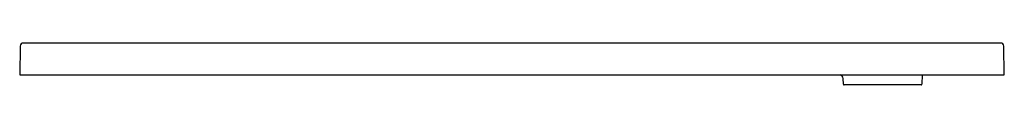
# Model space of a CAD drawing. Units: inches. Extents: x 41.9 to 73.6, y -2.3 to -0.9.
import ezdxf

# ---------------------------------------------------------------- set-up
doc = ezdxf.new("R2010")
doc.units = ezdxf.units.IN
doc.header["$LTSCALE"] = 0.64311
doc.header["$MEASUREMENT"] = 0
doc.layers.get('0').update_dxf_attribs({"linetype": 'CONTINUOUS'})

msp = doc.modelspace()

# ---------------------------------------------------------------- linework, layer by layer
for p, q in [((73.519, -0.944), (42.055, -0.944)), ((41.957, -1.041), (41.94, -1.968)), ((73.633, -1.968), (73.617, -1.041)), ((41.94, -1.968), (73.633, -1.968)), ((68.455, -2.272), (68.445, -2.08)), ((70.993, -1.968), (70.977, -2.272)), ((70.957, -2.291), (68.475, -2.291))]:
    msp.add_line(p, q)
for centre, radius, start, end in [((42.055, -1.043), 0.0984, 90, 179), ((73.519, -1.043), 0.0984, 1, 90), ((68.323, -2.088), 0.122, 3.5588, 77.9896), ((68.475, -2.271), 0.0197, 183, 270), ((70.957, -2.271), 0.0197, 270, 357)]:
    msp.add_arc(centre, radius, start, end)

doc.saveas('drawing.dxf')
